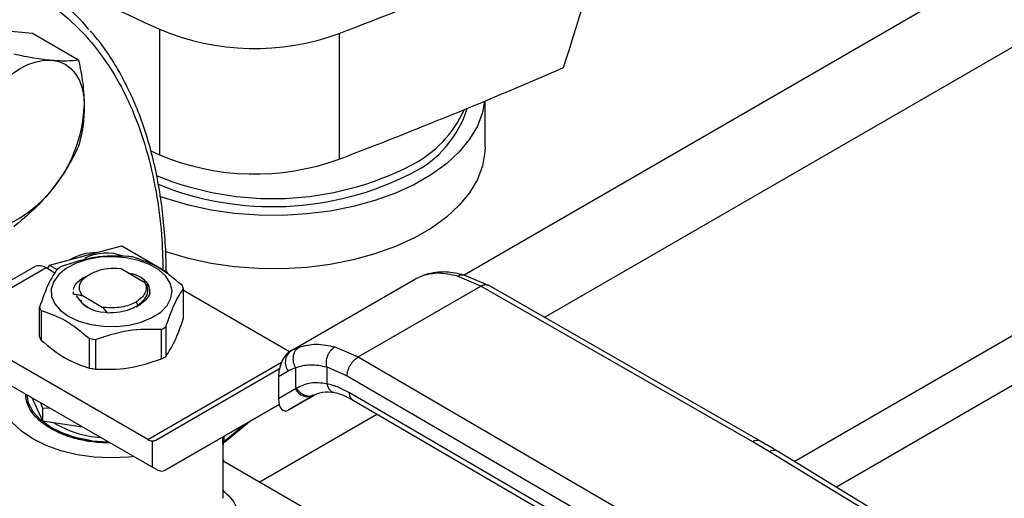
# Model space of a CAD drawing. Extents: x 0.4 to 10.6, y 0.4 to 8.1.
# Drawn here: x 2.7 to 2.9, y 4.8 to 4.9 of the extents above; entities that cross this region are included whole.
import ezdxf

# ---------------------------------------------------------------- set-up
doc = ezdxf.new("R2010")
doc.units = 0
doc.linetypes.add('SLD-SOLID', pattern=[0])
doc.layers.get('0').update_dxf_attribs({"linetype": 'CONTINUOUS'})

msp = doc.modelspace()

# ---------------------------------------------------------------- linework, layer by layer
at = {"color": 8, "linetype": 'SLD-SOLID'}
for p, q in [((2.865772294258056, 4.898599937906375), (2.778980491656263, 4.848496096754604)), ((2.835293505929135, 4.816711583544716), (2.974790464116024, 4.897241463379379)), ((2.983348645289802, 4.893610085848), (2.842514518187669, 4.812308274829644)), ((2.792649114835149, 4.841278832946203), (2.878791994830621, 4.891008059051249)), ((2.771945854668191, 4.848400769760188), (2.772483726023538, 4.84856042283996)), ((2.750793058705364, 4.836189521374981), (2.749581875231187, 4.835633414410816)), ((2.724981537463854, 4.820444800959455), (2.747798983246088, 4.833617032030771)), ((2.743996550498807, 4.813192305393382), (2.764086381293831, 4.824789917849227)), ((2.737956976660239, 4.82011309881224), (2.741549598159049, 4.823060402607564)), ((2.737807114294302, 4.819885492054224), (2.737807114294302, 4.82089991265975)), ((2.737956976660241, 4.82098642636211), (2.737956976660241, 4.820113098812199))]:
    msp.add_line(p, q, dxfattribs=at)
at = {"color": 7, "linetype": 'SLD-SOLID'}
for p, q in [((2.699770404003085, 4.890245411144003), (2.705294675731103, 4.889751458006233)), ((2.705294675731103, 4.889751458006233), (2.713146694397075, 4.885218584115305)), ((2.726981784063844, 4.89043382376262), (2.726981784063844, 4.86900230639029)), ((2.757662899537316, 4.889706877696453), (2.757662899537316, 4.868275360324123)), ((2.78254466934466, 4.870379473945737), (2.78254466934466, 4.878190898074825)), ((2.725472715553764, 4.869688516823683), (2.726981784063844, 4.86900230639029)), ((2.708203079685411, 4.850179422575957), (2.714364604174434, 4.851829909367955)), ((2.714364604174434, 4.851829909367955), (2.720526128663453, 4.853480396159953)), ((2.720526128663453, 4.853480396159953), (2.728378147329423, 4.84894752226902)), ((2.707849314654182, 4.849566683569726), (2.708203079685411, 4.850179422575957)), ((2.708203079685411, 4.850179422575957), (2.709483195203415, 4.849440427617363)), ((2.705640291750291, 4.849900538150131), (2.697381433020591, 4.845132800489625)), ((2.707608635712176, 4.849705624565503), (2.699349776982825, 4.8449378869052)), ((2.70912529750636, 4.848830074348333), (2.707608635712176, 4.849705624565503)), ((2.71968851008649, 4.849674734022735), (2.720326358406056, 4.849597072423815)), ((2.724492889818871, 4.847191785035987), (2.720326358405988, 4.849597072422663)), ((2.77247620017309, 4.848603218303671), (2.772126801856953, 4.848454479212596)), ((2.783132980843239, 4.846725203057633), (2.778970815872741, 4.848500223143207)), ((2.724816605380251, 4.846809840314074), (2.724492889819109, 4.84719178503618)), ((2.749381631469376, 4.835541473798323), (2.770657863771202, 4.847823981265648)), ((2.770657863771459, 4.847823981265782), (2.771945854361, 4.848400770383164)), ((2.781804758505277, 4.846604415197382), (2.777812332887161, 4.848312042083306)), ((2.712228893866803, 4.845678785129041), (2.712228893866803, 4.84566224985238)), ((2.712269827599881, 4.845254992480077), (2.712270194728751, 4.845648843193813)), ((2.712269871937666, 4.845239570827107), (2.712269827599881, 4.845254992480077)), ((2.725285711579843, 4.845662146287911), (2.725335017334506, 4.845392836468988)), ((2.731080909914086, 4.841152838694353), (2.731080909914086, 4.846189245276101)), ((2.749161804457836, 4.835413676431267), (2.731080909914086, 4.845851554674891)), ((2.76087261671371, 4.834520546953476), (2.781804758505277, 4.846604415197382)), ((2.828226911261496, 4.82003551066996), (2.781804758505277, 4.846604415197447)), ((2.829530665074065, 4.820170324836582), (2.783103953182708, 4.846741838726682)), ((2.713755250625446, 4.845033558771898), (2.717209716589831, 4.843039338018841)), ((2.713755910991332, 4.845033203559143), (2.713756774810471, 4.844983682088976)), ((2.723712793500105, 4.843531619364041), (2.722925726606306, 4.843032549466723)), ((2.722966399586901, 4.84389454237628), (2.723275641753188, 4.843358886297962)), ((2.72309710547684, 4.843151203006225), (2.723712793500135, 4.843531619364059)), ((2.723570513089859, 4.843432195392758), (2.723702652743733, 4.843604279889999)), ((2.706500237399573, 4.837955696108176), (2.706500237399573, 4.842992102689923)), ((2.706762276868158, 4.842427547283239), (2.706762276868158, 4.837391140701492)), ((2.717209701606595, 4.843039277113376), (2.717295929049781, 4.842964826292335)), ((2.717209770794067, 4.843039420109889), (2.717534393342004, 4.842974201373674)), ((2.717534308134683, 4.842974012126056), (2.717295947554224, 4.842964880661669)), ((2.717295948019391, 4.842964906084253), (2.718017706917173, 4.842062186251695)), ((2.718017433815385, 4.842063122593607), (2.717707477957048, 4.842106207762003)), ((2.727333858566008, 4.834209050760959), (2.727333858566008, 4.839245457342706)), ((2.728049763707869, 4.839658740584091), (2.728049763707869, 4.834622334002344)), ((2.724981537463854, 4.820444800959455), (2.69651949393442, 4.836875588950321)), ((2.715043522308801, 4.832610479467844), (2.715043522308801, 4.83764688604959)), ((2.716021466919197, 4.837495613884315), (2.716021466919197, 4.832459207302567)), ((2.749600300732826, 4.835663891803752), (2.749076163812777, 4.835315030243503)), ((2.749381631469228, 4.835541473798202), (2.749206129499627, 4.835440127351585)), ((2.749581875231187, 4.835633414410816), (2.749381631469382, 4.835541473798313)), ((2.75691050263547, 4.836245672319157), (2.76087261671371, 4.834520546953476)), ((2.76087261671371, 4.83452054695354), (2.806896296024581, 4.807721608603962)), ((2.696519493934417, 4.832589285475857), (2.725750286070082, 4.815714708361412)), ((2.726321990009718, 4.820331151508142), (2.747442019344061, 4.832527253511)), ((2.747279845745833, 4.831186528471962), (2.748936389679462, 4.832143126517817)), ((2.748936389679462, 4.832143126517817), (2.750191328925752, 4.83272016906878)), ((2.750191328925752, 4.83272016906878), (2.750191328925752, 4.829079218634622)), ((2.755507724796543, 4.832836749586528), (2.759008668866183, 4.831310647550961)), ((2.755507724796887, 4.832836749586725), (2.755507725504445, 4.82996493261019)), ((2.747279845745833, 4.831186528471962), (2.747279845745861, 4.827397935655351)), ((2.759008668866183, 4.831310647550961), (2.805032390361286, 4.804511683908642)), ((2.750191328926532, 4.829079218635074), (2.747279845745861, 4.827397935655351)), ((2.75037202978466, 4.829187538892677), (2.750191328926238, 4.829079218634927)), ((2.80503239036155, 4.80183274349459), (2.759391386382457, 4.828408855391146)), ((2.705168181576132, 4.827596504374629), (2.707003877606595, 4.823641557722359)), ((2.70667720497329, 4.8267253637102), (2.707003877606649, 4.825792090417124)), ((2.749070370607446, 4.825511414089235), (2.753326829083583, 4.827968615264815)), ((2.75326124263161, 4.827931500817153), (2.749070370607446, 4.825511414089235)), ((2.753445439604042, 4.828037868362587), (2.753084178569918, 4.827928877308411)), ((2.75326124263161, 4.827931500817153), (2.753445439604064, 4.828037868362551)), ((2.759931088960816, 4.827209485877477), (2.805575572930245, 4.800631347631725)), ((2.707003877606649, 4.825792090417124), (2.708222573451099, 4.825833241477317)), ((2.707003877606668, 4.825792090417098), (2.707003877606595, 4.823641557722359)), ((2.747391200203084, 4.826436158671311), (2.727939012938902, 4.815203179005618)), ((2.727939012938902, 4.815203179005618), (2.747391984511279, 4.826433140457879)), ((2.707003877606595, 4.823641557722359), (2.713854788460344, 4.822581832960656)), ((2.738073538194837, 4.820016270950507), (2.742341308811255, 4.823517447438613)), ((2.71541089122903, 4.820200779222278), (2.718262486623817, 4.820066161607496)), ((2.725750286070082, 4.815714708361412), (2.725750286061583, 4.820193510322744)), ((2.831074763212974, 4.818353119080107), (2.828226911261496, 4.82003551066996)), ((2.737819445047908, 4.810414088402399), (2.737819445047908, 4.8195269702445)), ((2.862742263242506, 4.79904256053834), (2.831074763212974, 4.818353119080107)), ((2.864108744169028, 4.799140308891548), (2.832441244009589, 4.818450867362322)), ((2.76402534631763, 4.801629927679305), (2.737819445047908, 4.816758272466442)), ((2.726558797535156, 4.815293873847693), (2.725750286070082, 4.815714708361412))]:
    msp.add_line(p, q, dxfattribs=at)
at = {"color": 7, "linetype": 'SLD-SOLID', "flags": 128}
for points in [[(2.697560695311874, 4.8787646720715), (2.698856872507502, 4.880251068258622), (2.700225393572828, 4.881577544198024), (2.701642842733, 4.882721403518615), (2.703084967039895, 4.883663074470281), (2.704527091346791, 4.884386444801958), (2.705944540506963, 4.884879137446715), (2.70731306157229, 4.885132722296802), (2.708609238767916, 4.885142860445121)], [(2.708609238767916, 4.885142860445121), (2.709810894142661, 4.88490937842515), (2.710897467039898, 4.884436271178984), (2.7118503658961, 4.883731633702773), (2.712653286347646, 4.882807522539097), (2.713292490202996, 4.881679749486179), (2.713757040506965, 4.880367611053632), (2.714038988675056, 4.878893558293831), (2.71413351049594, 4.877282812658181)], [(2.782471335089335, 4.878160386101201), (2.782100350927817, 4.876228732875701), (2.781224457911255, 4.873904332848266), (2.779895297450007, 4.871652722751256), (2.778130197183373, 4.869503255765681), (2.775952167892703, 4.867483953480884), (2.773389603520666, 4.865621140590273), (2.770475911012789, 4.86393910170868), (2.767249074806832, 4.862459764785275), (2.763751161647548, 4.86120241523921), (2.760027772182339, 4.860183444544683), (2.756127446487072, 4.859416136543014), (2.752101031271965, 4.858910494267451), (2.748001017016955, 4.858673109538336), (2.743880853678021, 4.858707077028646), (2.739794253885262, 4.859011953920199), (2.735794492716627, 4.859583765676464), (2.731933713175795, 4.860415057856724), (2.728262246428383, 4.861494993296114), (2.727057512964981, 4.86191940024462)], [(2.78254466934466, 4.870379473945737), (2.782511557894716, 4.869487225841254), (2.782100350927817, 4.867120337992461), (2.781224457911255, 4.864795937965026), (2.779895297450007, 4.862544327868016), (2.778130197183373, 4.860394860882441), (2.775952167892703, 4.858375558597645), (2.773389603520666, 4.856512745707033), (2.770475911012789, 4.854830706825441), (2.767249074806832, 4.853351369902035), (2.763751161647548, 4.852094020355969), (2.760027772182339, 4.851075049661443), (2.756127446487072, 4.850307741659774), (2.752101031271965, 4.849802099384211), (2.748001017016955, 4.849564714655096), (2.743880853678021, 4.849598682145406), (2.739794253885262, 4.849903559036959), (2.735794492716627, 4.850475370793225), (2.731933713175795, 4.851306662973484), (2.728262246428383, 4.852386598412874), (2.727929563734129, 4.852500085774527)], [(2.70860923876791, 4.863044576497624), (2.707313061572283, 4.861558180310505), (2.705944540506957, 4.860231704371105), (2.704527091346787, 4.859087845050517), (2.703084967039894, 4.858146174098854), (2.701642842732999, 4.857422803767179), (2.70022539357283, 4.856930111122423), (2.698856872507505, 4.856676526272338), (2.697560695311872, 4.856666388124008)], [(2.711489418501999, 4.841447382697478), (2.713229647989877, 4.840639852101592), (2.715229900181416, 4.84006716324254), (2.717396645507262, 4.839756094414873), (2.719628569364142, 4.839721190851243), (2.721821309473113, 4.839964084603494), (2.723872335743736, 4.840473418229728), (2.725685744467148, 4.841225375855666), (2.727176742666901, 4.84218479677846), (2.728275612924302, 4.843306819542079), (2.728930973287419, 4.844538979609135), (2.729112179834055, 4.84582366254434), (2.728810759547485, 4.847100798001469), (2.728040806505305, 4.848310668545977), (2.726838322856025, 4.84939670197588), (2.725259535398623, 4.850308116575033), (2.723378266479908, 4.851002295609745), (2.721282482143641, 4.851446780039879), (2.719070178936088, 4.851620786267489), (2.716844801696437, 4.851516177954767), (2.714710406591082, 4.851137846470151), (2.712766795562942, 4.850503482173378), (2.711104849703525, 4.849642747233919), (2.709802279754095, 4.848595888660904), (2.708919992437786, 4.847411856397708), (2.708499242528916, 4.846146014477002), (2.708559703825595, 4.844857552260115), (2.709098549224787, 4.843606716808286), (2.710090582914511, 4.842451995797037), (2.711489418501999, 4.841447382697478)], [(2.72259045779604, 4.817538838396313), (2.721767344979529, 4.817452832375695), (2.718790573662825, 4.817317587151331), (2.715813802345974, 4.817452832374546), (2.712910329018154, 4.817855237859091), (2.710151646828789, 4.818514895046426), (2.707605683688942, 4.819415560987319), (2.705335129660698, 4.820535058297159), (2.703395893319788, 4.821845821236773), (2.70183572510089, 4.823315574472405), (2.700693041523468, 4.824908127801554), (2.699995979249554, 4.826584267275863), (2.699761702265753, 4.828302720778678), (2.699995979248929, 4.830021174281526), (2.700140247501564, 4.830482949359459)], [(2.715410891228757, 4.820200779221622), (2.712829006362153, 4.820713000408582), (2.710460347482632, 4.821496681354035), (2.708389633859921, 4.82252379232437), (2.706690928225238, 4.823757596881054), (2.705424987786846, 4.825153965824255), (2.704637091141167, 4.826662955551638), (2.704360874197741, 4.828062553004047)]]:
    msp.add_lwpolyline(points, dxfattribs=at)
at = {"color": 7, "linetype": 'SLD-SOLID'}
for centre, radius, start, end in [((3.023788240365745, 5.549079097756707), 0.7224317749498825, 238.3442521865357, 245.7421618371121), ((2.445786133352582, 5.708451779392199), 0.8761337405548452, 290.8528658599806, 293.9905624863673), ((2.686672161851403, 4.866466984993822), 0.03703680584807, 40.25873311215286, 79.69685912382758), ((2.743246713992855, 4.929083932742858), 0.04193302838789487, 247.1774277801555, 290.1079935995954), ((2.443726693490124, 5.692161674180372), 0.8816714805566424, 290.8589976537304, 293.5471348479936), ((2.690176225792177, 4.87838716834154), 0.02398272486296206, 320.2279276208432, 357.3607126388073), ((2.762049348120144, 4.882296393401711), 0.01825060103144297, 295.9154029264138, 342.8920076094171), ((2.760933201874585, 4.88489261308996), 0.01983073125338725, 297.2905668480689, 335.6840252049074), ((2.743248073864086, 4.907709809403166), 0.04198646178659594, 247.2060965311788, 290.07932484857), ((2.746310039020246, 4.913445513657561), 0.05191034307661985, 247.4775329371888, 297.184497935424), ((2.746295750091056, 4.912239341621263), 0.05207876812207059, 247.9469591830021, 297.1070308299605), ((2.716335005812293, 4.842730963544605), 0.009599741105190728, 90.614252369408, 119.3772671624695), ((2.717891237995867, 4.844020050201921), 0.00821983328259505, 69.13680534790883, 117.0684447451583), ((2.71893545582356, 4.831483896327802), 0.02037156850206129, 79.81521614068815, 82.59870599383547), ((2.70645540714977, 4.848095855553228), 0.001980225338195312, 54.38242252470977, 114.3071190461319), ((2.715823173025059, 4.839450428365871), 0.01187583278039373, 118.0028332199836, 121.9917902473604), ((2.726356955339666, 4.844339703514884), 0.005073120494092479, 21.38153724881287, 28.4153856394003), ((2.717669784602536, 4.84790913713706), 0.005728470569912224, 211.033205902983, 268.9721706297076), ((2.711224191974713, 4.844841644451495), 0.005073120494891489, 201.3815372496007, 208.415385639058), ((2.721757974290664, 4.849730919596702), 0.01187583277637998, 298.0028332190174, 301.9917902477513), ((2.711224191974758, 4.839805237869786), 0.005073120494966007, 201.3815372497447, 208.4153856391161), ((2.718645691488934, 4.85769745163028), 0.02037156849403799, 259.8152161399838, 262.5987059942275), ((2.750859393745786, 4.833619520793774), 0.002424393676210028, 127.5561705517835, 217.5153999192895), ((2.721757974290556, 4.844694513015173), 0.01187583277662988, 298.0028332189756, 301.9917902476271), ((2.71864569148871, 4.852661045047024), 0.02037156849251843, 259.8152161398696, 262.5987059943173), ((2.752330647600579, 4.830121905718255), 0.002379890909802144, 205.9842396165054, 293.0182455414724), ((2.717996857627444, 4.838240007628364), 0.01746946358459159, 238.4312584776644, 266.5204165794354), ((2.725893670147034, 4.821933674682445), 0.001746061566708568, 238.5070033058262, 265.2896481454592)]:
    msp.add_arc(centre, radius, start, end, dxfattribs=at)
at = {"color": 8, "linetype": 'SLD-SOLID'}
for centre, radius, start, end in [((2.828998640937237, 4.818964417805562), 0.001320154014548561, 67.10239276673052, 125.7730067635866), ((2.83183783021518, 4.817286050118673), 0.001311833609239319, 62.6143517307549, 125.5687718943335)]:
    msp.add_arc(centre, radius, start, end, dxfattribs=at)
at = {"color": 7, "linetype": 'SLD-SOLID'}
for centre, major_axis, ratio, start_param, end_param in [((2.348591870875193, 5.453686829384907), (0.4788055971916489, 1.974141710680079), 0.2872166296211299, 4.489878823033099, 4.519282159649485), ((2.749138250053543, 4.832370067128569), (0.0009141589661836312, 0.003219254836958285), 0.5026061538039367, 0.4777430072863936, 2.085073121642301), ((2.749138250053591, 4.828581474312338), (0.0009141589661831869, 0.003219254836958285), 0.5026061538042103, 2.085073121763342, 3.619335660843872), ((2.724941774605399, 4.822564998087052), (-0.001419080854863974, 0.002210166127953882), 0.6063903258728849, 2.754702087250021, 3.113021669225816), ((2.726558797534769, 4.817437025584702), (-0.001419080854864419, 0.002210166127953884), 0.6063903258725046, 2.327623505866618, 3.113021669068765)]:
    msp.add_ellipse(centre, major_axis=major_axis, ratio=ratio, start_param=start_param, end_param=end_param, dxfattribs=at)
at = {"color": 8, "linetype": 'SLD-SOLID'}
for points, knots in [([(2.652211180826683, 4.891148684426833), (2.654511409524339, 4.892406759070643), (2.659111949002232, 4.894922953252065), (2.666061353462379, 4.897783245401273), (2.673056228474193, 4.899934827642881), (2.680067768044782, 4.901225169703792), (2.686947666977445, 4.901582263198038), (2.693579255531835, 4.900942826265662), (2.699846417236971, 4.899278849053267), (2.705639741970439, 4.89659198248443), (2.710862712858251, 4.892917219381352), (2.715436712952489, 4.888320643948557), (2.719305853955511, 4.882896349893517), (2.722435473621438, 4.876758342707181), (2.724825202120644, 4.870041398795591), (2.726451896811247, 4.862902604587205), (2.727394942218528, 4.856042496612842), (2.727511467162539, 4.85142179047299), (2.727561981471504, 4.84941868478982)], [0, 0, 0, 0, 0.05905525202680494, 0.1181126114125463, 0.1799296315378822, 0.2433157841195156, 0.3080157131752753, 0.3737372312499161, 0.4401578981325287, 0.5069337399167457, 0.5737095817009624, 0.6401302485835753, 0.7058517666582161, 0.7705516957139753, 0.8339378482956088, 0.8957548684209453, 0.9548090683136263, 1, 1, 1, 1]), ([(2.777812335103117, 4.848312030830312), (2.778050865463665, 4.848412104395305), (2.778417473548977, 4.84856591197757), (2.778809588491171, 4.848555440942087), (2.778946679650559, 4.848500837393814), (2.778968308950546, 4.848492222421622)], [0, 0, 0, 0, 0.6106757169690598, 0.9385750930432575, 1, 1, 1, 1]), ([(2.781804758505284, 4.846604414068835), (2.782036711799415, 4.846710266643685), (2.782393529615827, 4.846873101514218), (2.782826310743574, 4.846863038680773), (2.783013935429732, 4.846780293099973), (2.783108225562752, 4.846738709596329)], [0, 0, 0, 0, 0.4802736123463757, 0.7388133127401474, 0.9999999999999999, 0.9999999999999999, 0.9999999999999999, 0.9999999999999999]), ([(2.753084178569918, 4.827928877308411), (2.752959962258514, 4.827882322264373), (2.752574354790435, 4.827737800402029), (2.751811527188941, 4.827900792614752), (2.750966138472575, 4.828384417124474), (2.750565016184972, 4.828926658042947), (2.750372029784312, 4.829187538892455)], [0, 0, 0, 0, 0.1396687010796286, 0.4335766662568498, 0.7274846005648703, 1, 1, 1, 1]), ([(2.755507726406965, 4.829964933126735), (2.75560383974608, 4.829681337045266), (2.755751699125905, 4.829245056908579), (2.756115628521855, 4.828823010614743), (2.756448624611068, 4.828591797667535), (2.756696702367707, 4.828473547278658), (2.756830694362098, 4.828464022085687), (2.756833002766587, 4.828463857986345)], [0, 0, 0, 0, 0.3776880060013231, 0.5810298013638304, 0.7886947390726049, 0.9963596480881431, 1, 1, 1, 1]), ([(2.759935195505149, 4.827208299497855), (2.75977954419302, 4.827339440802349), (2.759467422039104, 4.827602413891789), (2.759416775927963, 4.828139571425272), (2.759391386382414, 4.828408855391122)], [0, 0, 0, 0, 0.4986871651890135, 1, 1, 1, 1]), ([(2.73795697607882, 4.820113106263714), (2.737956284804066, 4.820093583104856), (2.737954875516019, 4.820053781630419), (2.737962118849319, 4.820011771577504), (2.737975778316693, 4.819985212148602), (2.738007245671885, 4.819966345049259), (2.73804064734042, 4.820000631089764), (2.738065261272829, 4.820025896722308)], [0, 0, 0, 0, 0.122087136348211, 0.2488966089896789, 0.3893133821566455, 0.549980590975356, 1, 1, 1, 1]), ([(2.737798273129201, 4.819825465564708), (2.737803176882569, 4.819773653161587), (2.737818475620672, 4.819612008738155), (2.737818529517198, 4.819561370609617), (2.737818566138098, 4.81952696368209)], [0, 0, 0, 0, 0.3205331926801241, 1, 1, 1, 1]), ([(2.737819445047908, 4.811715307512162), (2.737919591060727, 4.811633821805503), (2.739092065923636, 4.810679815349778), (2.740032551772316, 4.809300618279158), (2.74052755913789, 4.807582507734891), (2.740430492738337, 4.806284013044312), (2.739871447972043, 4.804936928212697), (2.738757053272514, 4.803502856276551), (2.737039055704259, 4.801975776266793), (2.735395974512659, 4.800957594239801), (2.734565921793536, 4.80044322844681)], [0, 0, 0, 0, 0.02177477855890041, 0.2549315722804986, 0.3716265112892183, 0.487521571605221, 0.6041416970122749, 0.729502809297815, 0.8633500707053631, 1, 1, 1, 1])]:
    msp.add_open_spline(points, degree=3, knots=knots, dxfattribs=at)
at = {"color": 7, "linetype": 'SLD-SOLID'}
for points, knots in [([(2.728092481599429, 4.849112433584709), (2.728094456743943, 4.849738761405912), (2.728101634797611, 4.852014956733233), (2.727865957050955, 4.855802541938892), (2.727386131927153, 4.860461470379516), (2.726649401229849, 4.864953588508778), (2.725674717909597, 4.869275182077857), (2.724456668951632, 4.873409743379518), (2.722995830664254, 4.877344227494691), (2.721293747694952, 4.88106873345345), (2.719341233352842, 4.884560011213228), (2.71732397653046, 4.887612821652359), (2.715852902508224, 4.889366098460966), (2.715201725351895, 4.890142193877803)], [0, 0, 0, 0, 0.03680667269934519, 0.1337625019621255, 0.2309834444554423, 0.3284607142713713, 0.4262052673501056, 0.52424521984971, 0.62262759003607, 0.7214207272762619, 0.8207176209640924, 0.9206398943929776, 1, 1, 1, 1]), ([(2.702098150941032, 4.886206490390856), (2.703271130096593, 4.885967046692672), (2.705638594628459, 4.885483769167968), (2.707613045369844, 4.885257182795124), (2.708609238767916, 4.885142860445121)], [0, 0, 0, 0, 0.4954579634769689, 1, 1, 1, 1]), ([(2.708609238767916, 4.885142860445121), (2.709485168878705, 4.885088799104916), (2.71125647546571, 4.884979476218506), (2.712512026712195, 4.88513830026417), (2.713146694397075, 4.885218584115305)], [0, 0, 0, 0, 0.494510728528984, 0.9999999999999999, 0.9999999999999999, 0.9999999999999999, 0.9999999999999999]), ([(2.713146694397075, 4.885218584115305), (2.713422507537972, 4.88386307442407), (2.713979190770914, 4.88112720217828), (2.714081760005458, 4.878572013006574), (2.71413351049594, 4.877282812658181)], [0, 0, 0, 0, 0.4954579634772864, 0.9999999999999999, 0.9999999999999999, 0.9999999999999999, 0.9999999999999999]), ([(2.71413351049594, 4.877282812658181), (2.714083784381056, 4.876077243773289), (2.713983228190835, 4.873639341387475), (2.713427572425223, 4.871545041128915), (2.713146694397075, 4.870486394816973)], [0, 0, 0, 0, 0.4945107285290373, 1, 1, 1, 1]), ([(2.713146694397075, 4.870486394816973), (2.712525341523303, 4.869211105286854), (2.711271243457321, 4.866637144175867), (2.709501931185022, 4.864249329418264), (2.70860923876791, 4.863044576497624)], [0, 0, 0, 0, 0.4954579634771717, 1, 1, 1, 1]), ([(2.70860923876791, 4.863044576497624), (2.707633856427354, 4.861921775228028), (2.705661437459908, 4.859651245581611), (2.703294574682202, 4.857718894523027), (2.702098150941028, 4.856742111794196)], [0, 0, 0, 0, 0.4945107285288473, 1, 1, 1, 1]), ([(2.721559680394558, 4.851685734082511), (2.719674454591464, 4.851734371559969), (2.715903665137374, 4.851831655231121), (2.71213286016047, 4.850567849903753), (2.710247288747371, 4.849935890624075)], [0, 0, 0, 0, 0.4999552019671104, 1, 1, 1, 1]), ([(2.730818870445883, 4.846753800683414), (2.729438793712053, 4.847890754405736), (2.726678392923337, 4.8501648656018), (2.723917963418979, 4.8510779025439), (2.722537625004984, 4.851534461917209)], [0, 0, 0, 0, 0.4999552019656985, 1, 1, 1, 1]), ([(2.709531383605501, 4.849522607382654), (2.709026234536235, 4.848774539570026), (2.708015845870848, 4.847278269884884), (2.707005470398315, 4.844420910424649), (2.706500237399212, 4.842992102690442)], [0, 0, 0, 0, 0.4999552019645447, 1, 1, 1, 1]), ([(2.713755250625446, 4.845033558771898), (2.713559996456392, 4.845383437271493), (2.713169813280701, 4.846082611607897), (2.713415238610909, 4.84719194956429), (2.714221791911384, 4.848208483310254), (2.715194249221638, 4.848682435728385), (2.715680100430444, 4.848919227979149)], [0, 0, 0, 0, 0.2501894368103632, 0.4999622259144899, 0.7501751959424467, 1, 1, 1, 1]), ([(2.715680100430444, 4.848919227979149), (2.715987848314856, 4.849051294961234), (2.716586999688128, 4.84930841488858), (2.717929456951022, 4.849634341106327), (2.718991847870942, 4.849658736655577), (2.719688510086475, 4.849674734022527)], [0, 0, 0, 0, 0.2666251166290745, 0.5190898552638643, 0.9999999999999999, 0.9999999999999999, 0.9999999999999999, 0.9999999999999999]), ([(2.721625937485205, 4.848846841389348), (2.721914146526506, 4.848798038573585), (2.722711551217186, 4.848663012989265), (2.723344347039814, 4.848345856973353), (2.723748429036815, 4.848143331874913)], [0, 0, 0, 0, 0.3614338424009924, 1, 1, 1, 1]), ([(2.777812332887161, 4.848312042083306), (2.776735215611305, 4.848545950127702), (2.774588040683175, 4.8490122331404), (2.772824650538186, 4.848604144054825), (2.771945854361, 4.848400770383164)], [0, 0, 0, 0, 0.5016439330324121, 1, 1, 1, 1]), ([(2.778970631164924, 4.848500266789221), (2.777923596940455, 4.848730491439573), (2.775519019694587, 4.849259216234557), (2.773547875974712, 4.848831453988224), (2.772435034868989, 4.848589953885315)], [0, 0, 0, 0, 0.4354338070316101, 1, 1, 1, 1]), ([(2.712270565160837, 4.846046237551298), (2.712356892169561, 4.846307181653072), (2.71252954618701, 4.846829069856617), (2.713202757882005, 4.847534004241128), (2.713905763370503, 4.848043788908038), (2.714453002807914, 4.848254475807209), (2.714607499566835, 4.848313956979149)], [0, 0, 0, 0, 0.2946915073111621, 0.5893830146223314, 0.8840745219334954, 1, 1, 1, 1]), ([(2.723275641753188, 4.843358886297962), (2.723706301796365, 4.843701332406658), (2.724568085297754, 4.844386593115806), (2.725090566450768, 4.845623543602571), (2.724904172001993, 4.846428650734929), (2.724815791185773, 4.846810400438149)], [0, 0, 0, 0, 0.3443803682475599, 0.689131309627173, 1, 1, 1, 1]), ([(2.723748169585307, 4.848143199766719), (2.723882198694327, 4.848047558201776), (2.724473446275339, 4.847625651018105), (2.725121511293469, 4.846940659111277), (2.725183062112206, 4.84631617647358), (2.725202993724385, 4.846113954212316)], [0, 0, 0, 0, 0.1654248577913095, 0.7297448123219938, 1, 1, 1, 1]), ([(2.724588297290607, 4.847367440676074), (2.724578799251336, 4.847382070293387), (2.724391958032514, 4.847669857641062), (2.724061903435896, 4.847912863972587), (2.723748627104479, 4.848143517121585)], [0, 0, 0, 0, 0.05083481755450391, 1, 1, 1, 1]), ([(2.725320998482797, 4.845484713512181), (2.725329678788246, 4.845565450384855), (2.725369780494231, 4.84593844259683), (2.725210892906061, 4.846463222161713), (2.72492447978836, 4.846867605016255), (2.724828987495044, 4.847002429309459)], [0, 0, 0, 0, 0.1555118309922701, 0.7184412760663489, 1, 1, 1, 1]), ([(2.712269833276448, 4.845254972374105), (2.712422531660089, 4.845236180037923), (2.712742747876915, 4.845196771560545), (2.713237477371357, 4.845111951923317), (2.713583379976924, 4.845026618728961), (2.7137564979872, 4.844983911005516)], [0, 0, 0, 0, 0.3128697860468879, 0.6561037311505176, 1, 1, 1, 1]), ([(2.725335135382361, 4.845392843442802), (2.725143892917584, 4.844985651094011), (2.724820800632314, 4.844297724870776), (2.724033904613808, 4.843753653838588), (2.723712782434424, 4.843531625423795)], [0, 0, 0, 0, 0.5919128171559277, 1, 1, 1, 1]), ([(2.728049763708165, 4.839658740584501), (2.728554912777427, 4.841087305261584), (2.729565301442806, 4.843944690626249), (2.730575676915343, 4.845441015704957), (2.731080909914448, 4.846189245276734)], [0, 0, 0, 0, 0.4999552019649565, 1, 1, 1, 1]), ([(2.713500043620897, 4.844197522191901), (2.713550038034457, 4.844074160251036), (2.713734715904759, 4.843618464926433), (2.714295338794078, 4.843259947384019), (2.714704194649626, 4.842998484644404)], [0, 0, 0, 0, 0.2707114473286885, 0.9999999999999999, 0.9999999999999999, 0.9999999999999999, 0.9999999999999999]), ([(2.722966399586888, 4.843894542376289), (2.72259319023518, 4.843708070208377), (2.721846772083735, 4.84333512614834), (2.720469100819992, 4.843004113921476), (2.719000079871438, 4.842852763994689), (2.718022907054004, 4.842933651795441), (2.717534321006593, 4.842974095665908)], [0, 0, 0, 0, 0.250000554619484, 0.500000739492549, 0.750000554619155, 1, 1, 1, 1]), ([(2.706762276867779, 4.842427547283731), (2.708142353601607, 4.841971090425875), (2.710902754390324, 4.841058094909353), (2.713663183894685, 4.838784023585691), (2.715043522308683, 4.837646886049933)], [0, 0, 0, 0, 0.4999552019649077, 1, 1, 1, 1]), ([(2.718017747085518, 4.842063160076587), (2.718754553897012, 4.842085987703277), (2.720228630093965, 4.842131657288048), (2.722051169227328, 4.842661073198586), (2.722932008220615, 4.84316305341862), (2.723275641753188, 4.843358886297962)], [0, 0, 0, 0, 0.3786877381628145, 0.757613219903556, 0.9999999999999999, 0.9999999999999999, 0.9999999999999999, 0.9999999999999999]), ([(2.728049763707869, 4.834622334002344), (2.728554926069957, 4.835370725258709), (2.729565306450368, 4.83686759022541), (2.730575690207373, 4.839724370083333), (2.731080909914086, 4.841152838694353)], [0, 0, 0, 0, 0.4999724577803175, 1, 1, 1, 1]), ([(2.716021466919107, 4.837495613884662), (2.717906692722199, 4.838127473271654), (2.721677482176285, 4.839391305280015), (2.72544828715319, 4.839294076225841), (2.72733385856629, 4.839245457343083)], [0, 0, 0, 0, 0.4999552019667906, 1, 1, 1, 1]), ([(2.706762276868158, 4.837391140701492), (2.708142406107479, 4.836254444631721), (2.710902816641776, 4.83398092725676), (2.713663236401072, 4.833067312172806), (2.715043522308801, 4.832610479467844)], [0, 0, 0, 0, 0.4999724577824894, 1, 1, 1, 1]), ([(2.750793058705364, 4.836189521374981), (2.751754583116829, 4.836437616219988), (2.753669616687345, 4.836931737795265), (2.755833225869423, 4.836473721812174), (2.75691050263547, 4.836245672319157)], [0, 0, 0, 0, 0.5020927185137475, 1, 1, 1, 1]), ([(2.750191328925746, 4.832720169068777), (2.750060348911628, 4.833031432819437), (2.749858616254325, 4.833510834688227), (2.749799307616692, 4.834202275473968), (2.7498385042812, 4.834727320334025), (2.749974132517913, 4.835212211388696), (2.750248982218769, 4.835764666212004), (2.750578840789843, 4.836022243847969), (2.750793058900967, 4.836189520976664)], [0, 0, 0, 0, 0.2388345832631883, 0.3678479916311475, 0.4997586591677176, 0.6317048411907004, 0.7608202418399951, 1, 1, 1, 1]), ([(2.755507721960854, 4.832836756630141), (2.755474912019011, 4.833143825706436), (2.755424398648415, 4.833616581620591), (2.755548059462192, 4.834292307462435), (2.755713634625077, 4.834804932551777), (2.755951980571524, 4.835279153128309), (2.756328724666228, 4.835822630000581), (2.756681181152012, 4.836078915817014), (2.756910503905341, 4.836245665959043)], [0, 0, 0, 0, 0.2381878661718637, 0.3667081158785077, 0.4982051025163953, 0.6299644359289215, 0.7592395719599875, 1, 1, 1, 1]), ([(2.716021466919197, 4.832459207302567), (2.71790675852061, 4.832410866908003), (2.721677549435305, 4.832314180792975), (2.725448352951586, 4.83357740424365), (2.727333858566008, 4.834209050760959)], [0, 0, 0, 0, 0.4999724577847434, 1, 1, 1, 1]), ([(2.759008668866135, 4.831310647550932), (2.759033570427919, 4.831594496180554), (2.759071876933984, 4.832031145469734), (2.759304308471245, 4.832663125439412), (2.759544872824635, 4.833144148867961), (2.759843488388954, 4.833591648434164), (2.760277442391466, 4.834107251598233), (2.760638140798466, 4.834357723679091), (2.760872616713718, 4.834520545774403)], [0, 0, 0, 0, 0.239456910564306, 0.3683607348258896, 0.5000000688518457, 0.6316393929116076, 0.7605431883993455, 1, 1, 1, 1]), ([(2.750191328926131, 4.832720169069023), (2.751023540746954, 4.832950067250109), (2.752687150447802, 4.833409638761463), (2.754567840063766, 4.833027650347515), (2.755507724796887, 4.832836749586725)], [0, 0, 0, 0, 0.5002446309358373, 1, 1, 1, 1]), ([(2.755507725504445, 4.82996493261019), (2.754575484865858, 4.83007230834359), (2.752704643570216, 4.830287792359069), (2.751151327904586, 4.8295551202999), (2.75037202978466, 4.829187538892676)], [0, 0, 0, 0, 0.4983002250157427, 1, 1, 1, 1]), ([(2.753080880716738, 4.82787537461021), (2.753639193423908, 4.828155986515966), (2.754760999266522, 4.828719814047278), (2.756144800067613, 4.828547848028805), (2.756839895620351, 4.828461467955482)], [0, 0, 0, 0, 0.4976910316935804, 1, 1, 1, 1]), ([(2.759391386382457, 4.828408855391146), (2.75879425303771, 4.828731982398591), (2.75747644178317, 4.829445090133744), (2.756203736234891, 4.829781149936158), (2.755507725504101, 4.829964932609993)], [0, 0, 0, 0, 0.4531250910857856, 1, 1, 1, 1]), ([(2.756839675044191, 4.828461516251116), (2.757262374031794, 4.828354582516196), (2.758232795548297, 4.828109086784603), (2.759320578952257, 4.827532760591165), (2.759934542541048, 4.827207472214133)], [0, 0, 0, 0, 0.4355828682854903, 1, 1, 1, 1]), ([(2.70840670634091, 4.822308245546036), (2.707765082295432, 4.822722882233702), (2.706481834204476, 4.823552155609033), (2.705148581368836, 4.825040487730242), (2.704282568481866, 4.826603988684644), (2.704175124280707, 4.827679375803656), (2.704123127472096, 4.828199801267353)], [0, 0, 0, 0, 0.2539509480151537, 0.507901896030358, 0.761852844045563, 1, 1, 1, 1]), ([(2.718612285981665, 4.81983538810132), (2.717710784957476, 4.819865405219999), (2.715847957988359, 4.819927431437063), (2.713139601441581, 4.820427370035218), (2.710561455241599, 4.821197040514337), (2.709124955974473, 4.821937843868803), (2.70840670634091, 4.822308245546036)], [0, 0, 0, 0, 0.2381471559545213, 0.4920981039697014, 0.746049051984874, 1, 1, 1, 1]), ([(2.708617262568409, 4.822276298801643), (2.708671016920703, 4.822238250818152), (2.709509283471695, 4.821644915571192), (2.711808763961306, 4.820837838640132), (2.714210182139607, 4.820413132361126), (2.715410891228757, 4.820200779221622)], [0, 0, 0, 0, 0.03312488058138817, 0.5165624402907587, 1, 1, 1, 1]), ([(2.737806882640146, 4.819862475781149), (2.737806911657951, 4.819835303362127), (2.737806968344203, 4.819782222068381), (2.737816439463495, 4.81975244229883), (2.737835819364248, 4.819760185234197), (2.737876876081857, 4.819807924568946), (2.737956146204044, 4.819910905005074), (2.738049655476004, 4.819996397864887), (2.738095784565427, 4.820038572375422)], [0, 0, 0, 0, 0.1413447908950582, 0.2761169095388147, 0.405151887972369, 0.5292472398823466, 0.7677728024993635, 1, 1, 1, 1]), ([(2.737818566138098, 4.819526963682091), (2.737818865429108, 4.819520903842663), (2.737820626153521, 4.819485253900414), (2.737816715913001, 4.819499605189934), (2.737812697619465, 4.819552970146778), (2.737808060188463, 4.819678027376919), (2.737807425807626, 4.819817167273379), (2.737807114294302, 4.819885492054224)], [0, 0, 0, 0, 0.05314450119325783, 0.3126482839728493, 0.5490000461796313, 0.7785360361031181, 1, 1, 1, 1]), ([(2.83242548139772, 4.818442028087565), (2.832211862223576, 4.818579101445241), (2.831282228044081, 4.819175621298409), (2.830274759008, 4.819726686692907), (2.829498794695185, 4.820151123638206)], [0, 0, 0, 0, 0.2297884252275993, 1, 1, 1, 1]), ([(2.738136643550837, 4.816575157668409), (2.738071747292183, 4.816668223088822), (2.737975064703329, 4.816806872156812), (2.73785794912959, 4.816921409089812), (2.737819445047908, 4.816959065391901)], [0, 0, 0, 0, 0.6712300469236233, 1, 1, 1, 1])]:
    msp.add_open_spline(points, degree=3, knots=knots, dxfattribs=at)
for points in [[(2.724492889819109, 4.84719178503618), (2.724589441068315, 4.846898109020914), (2.724782543566726, 4.84631075699038), (2.724553419401679, 4.845416066443742), (2.72397880983023, 4.844574679609022), (2.723303869668397, 4.844121254786524), (2.722966399587481, 4.843894542375274)], [(2.737956976660241, 4.820113098812199), (2.737915726872342, 4.820078733596223), (2.737833227296544, 4.820010003164266), (2.737815818628378, 4.819926990462559), (2.737807114294295, 4.819885484111704)]]:
    msp.add_open_spline(points, degree=3, dxfattribs=at)

doc.saveas('drawing.dxf')
